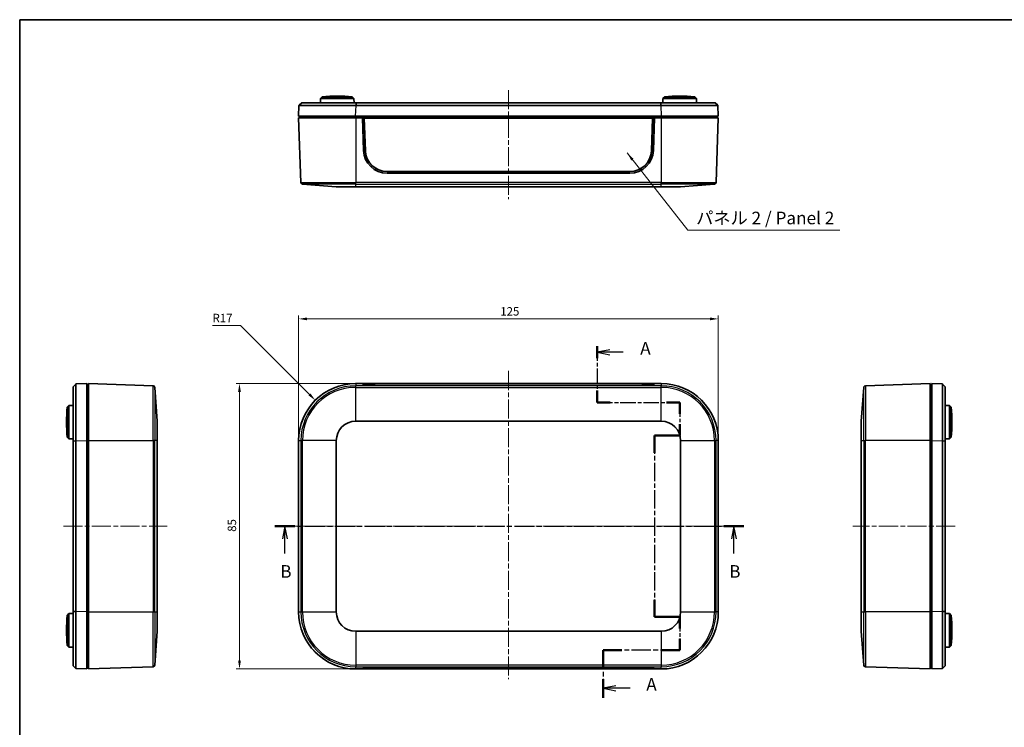
# Model space of a CAD drawing. Units: millimetres. Extents: x 14 to 2596, y 8 to 430.
# Drawn here: x 416 to 709, y 219 to 429 of the extents above; entities that cross this region are included whole.
import ezdxf

# ---------------------------------------------------------------- set-up
doc = ezdxf.new("R2010")
doc.units = ezdxf.units.MM
doc.linetypes.add('CHAIN', pattern=[0.3543, 0.2362, -0.0295, 0.0591, -0.0295])
doc.layers.get('Defpoints').update_dxf_attribs({"lineweight": 25})
for name, color, linetype, lineweight in [('Border (ISO)', 7, 'Continuous', 35), ('Centerline (ISO)', 131, 'Continuous', 18), ('Dimension (ISO)', 7, 'Continuous', 18), ('Section Line (ISO)', 7, 'CHAIN', 25), ('Symbol (ISO)', 7, 'Continuous', 18), ('Visible (ISO)', 7, 'Continuous', 35), ('Visible Narrow (ISO)', 7, 'Continuous', 25)]:
    doc.layers.add(name, color=color, linetype=linetype, lineweight=lineweight)
doc.styles.add('Note Text (TK)', font='txt')
doc.dimstyles.new('Default - Method 1b (TK)', dxfattribs={"dimtxt": 2.5, "dimasz": 2.5, "dimexe": 1, "dimexo": 1.5, "dimgap": 1, "dimtad": 1, "dimtoh": 1, "dimrnd": 1e-08, "dimdsep": 46, "dimtxsty": 'Note Text (TK)', "dimcen": 0.09, "dimdle": 5, "dimclrd": 100, "dimclre": 100, "dimclrt": 7, "dimadec": 1, "dimazin": 1, "dimtfac": 1, "dimtmove": 0, "dimatfit": 3, "dimfxl": 1, "dimtolj": 1, "dimlwd": -1, "dimlwe": -1, "dimarcsym": 0})
doc.dimstyles.new('Default - Method 1b (TK)$7', dxfattribs={"dimtxt": 2.5, "dimasz": 2.5, "dimexe": 1, "dimexo": 1.5, "dimgap": 1, "dimtad": 1, "dimtoh": 1, "dimrnd": 1e-08, "dimdsep": 46, "dimtxsty": 'Note Text (TK)', "dimcen": 0.09, "dimdle": 5, "dimclrd": 100, "dimclre": 100, "dimclrt": 7, "dimadec": 1, "dimazin": 1, "dimtfac": 1, "dimtmove": 0, "dimatfit": 3, "dimfxl": 1, "dimtolj": 1, "dimlwd": -1, "dimlwe": -1, "dimarcsym": 0})

# ---------------------------------------------------------------- blocks, each defined once
blk = doc.blocks.new('図面枠 tk図枠')
at = {"layer": 'Border (ISO)'}
for q in [(405.5, 289), (14.5, 8)]:
    blk.add_line((14.5, 289), q, dxfattribs=at)
blk = doc.blocks.new('2dTransSection0')
at = {"layer": 'Section Line (ISO)', "linetype": 'CHAIN', "ltscale": 12.421559}
blk.add_line((129.16, 224.17), (129.16, 212.97), dxfattribs=at)
at = {"layer": 'Section Line (ISO)', "linetype": 'Continuous', "lineweight": 50}
for p, q in [((129.16, 224.17), (129.16, 221.77)), ((129.16, 215.37), (129.16, 212.97)), ((129.16, 212.97), (131.76, 212.97)), ((142.95, 212.97), (145.55, 212.97)), ((145.55, 212.97), (145.55, 210.71)), ((145.55, 208.71), (145.55, 206.45)), ((145.55, 206.45), (140.55, 206.45)), ((140.55, 206.45), (140.55, 203.02)), ((140.55, 173.84), (140.55, 170.41)), ((140.55, 170.41), (145.55, 170.41)), ((145.55, 170.41), (145.55, 168.1)), ((145.55, 166.1), (145.55, 163.8)), ((134.09, 163.8), (130.36, 163.8)), ((130.36, 163.8), (130.36, 160.09)), ((145.55, 163.8), (141.82, 163.8)), ((130.36, 158.09), (130.36, 154.38))]:
    blk.add_line(p, q, dxfattribs=at)
at = {"layer": 'Section Line (ISO)', "linetype": 'Continuous'}
for p, q in [((131.66, 223.47), (129.16, 222.97)), ((131.66, 222.97), (129.16, 222.97)), ((129.16, 222.97), (131.66, 222.47)), ((134.3, 222.97), (131.66, 222.97)), ((132.86, 156.74), (130.36, 156.24)), ((132.86, 156.24), (130.36, 156.24)), ((130.36, 156.24), (132.86, 155.74)), ((135.69, 156.24), (132.86, 156.24))]:
    blk.add_line(p, q, dxfattribs=at)
at = {"layer": 'Section Line (ISO)', "linetype": 'CHAIN', "ltscale": 12.975019}
blk.add_line((129.16, 212.97), (145.55, 212.97), dxfattribs=at)
at = {"layer": 'Section Line (ISO)', "linetype": 'CHAIN', "ltscale": 12.01652}
blk.add_line((145.55, 212.97), (145.55, 206.45), dxfattribs=at)
at = {"layer": 'Section Line (ISO)', "linetype": 'CHAIN', "ltscale": 5.555937}
blk.add_line((145.55, 206.45), (140.55, 206.45), dxfattribs=at)
at = {"layer": 'Section Line (ISO)', "linetype": 'CHAIN', "ltscale": 15.337899}
blk.add_line((140.55, 206.45), (140.55, 170.41), dxfattribs=at)
at = {"layer": 'Section Line (ISO)', "linetype": 'CHAIN', "ltscale": 5.555759}
blk.add_line((140.55, 170.41), (145.55, 170.41), dxfattribs=at)
at = {"layer": 'Section Line (ISO)', "linetype": 'CHAIN', "ltscale": 12.156915}
blk.add_line((145.55, 170.41), (145.55, 163.8), dxfattribs=at)
at = {"layer": 'Section Line (ISO)', "linetype": 'CHAIN', "ltscale": 16.17318}
blk.add_line((145.55, 163.8), (130.36, 163.8), dxfattribs=at)
at = {"layer": 'Section Line (ISO)', "linetype": 'CHAIN', "ltscale": 16.10615}
blk.add_line((130.36, 163.8), (130.36, 154.38), dxfattribs=at)
at = {"layer": 'Section Line (ISO)', "char_height": 2.5, "attachment_point": 7, "style": 'Note Text (TK)'}
for insert in [(137.71, 221.72), (138.91, 154.99)]:
    blk.add_mtext('A', dxfattribs=dict(at, insert=insert))
blk = doc.blocks.new('2dTransSection1')
at = {"layer": 'Section Line (ISO)', "linetype": 'CHAIN', "ltscale": 16.773376}
blk.add_line((65.19, 188.42), (158.28, 188.42), dxfattribs=at)
at = {"layer": 'Section Line (ISO)', "linetype": 'Continuous', "lineweight": 50}
for p, q in [((65.19, 188.42), (69.13, 188.42)), ((154.33, 188.42), (158.28, 188.42))]:
    blk.add_line(p, q, dxfattribs=at)
at = {"layer": 'Section Line (ISO)', "linetype": 'Continuous'}
for p, q in [((67.16, 188.42), (66.66, 185.92)), ((67.16, 185.92), (67.16, 188.42)), ((67.66, 185.92), (67.16, 188.42)), ((156.3, 188.42), (155.8, 185.92)), ((156.3, 185.92), (156.3, 188.42)), ((156.8, 185.92), (156.3, 188.42)), ((67.16, 183.04), (67.16, 185.92)), ((156.3, 183.04), (156.3, 185.92))]:
    blk.add_line(p, q, dxfattribs=at)
at = {"layer": 'Section Line (ISO)', "char_height": 2.5, "attachment_point": 7, "style": 'Note Text (TK)'}
for insert in [(66.24, 177.42), (155.38, 177.42)]:
    blk.add_mtext('B', dxfattribs=dict(at, insert=insert))
blk = doc.blocks.new('*D20')
at = {"layer": 'Defpoints', "color": 0}
for p in [(623.57, 340.39), (498.57, 304.12), (623.57, 304.12)]:
    blk.add_point(p, dxfattribs=at)
at = {"layer": 'Dimension (ISO)', "color": 100}
for p, q in [((498.57, 305.62), (498.57, 341.39)), ((501.07, 340.39), (621.07, 340.39)), ((623.57, 305.62), (623.57, 341.39))]:
    blk.add_line(p, q, dxfattribs=at)
for points in [[(501.07, 340.81), (501.07, 339.98), (498.57, 340.39)], [(621.07, 340.81), (621.07, 339.98), (623.57, 340.39)]]:
    blk.add_solid(points, dxfattribs=at)
at = {"layer": 'Dimension (ISO)', "color": 7, "insert": (558.63, 342.64), "char_height": 2.5, "attachment_point": 4, "style": 'Note Text (TK)'}
blk.add_mtext('\\A1;125', dxfattribs=at)
blk = doc.blocks.new('*D21')
at = {"layer": 'Defpoints', "color": 0}
for p in [(480.96, 321.12), (515.57, 321.12), (515.57, 236.12)]:
    blk.add_point(p, dxfattribs=at)
at = {"layer": 'Dimension (ISO)', "color": 100}
for p, q in [((514.07, 321.12), (479.96, 321.12)), ((480.96, 238.62), (480.96, 318.62)), ((514.07, 236.12), (479.96, 236.12))]:
    blk.add_line(p, q, dxfattribs=at)
for points in [[(480.54, 318.62), (481.38, 318.62), (480.96, 321.12)], [(480.54, 238.62), (481.38, 238.62), (480.96, 236.12)]]:
    blk.add_solid(points, dxfattribs=at)
at = {"layer": 'Dimension (ISO)', "color": 7, "insert": (478.71, 276.98), "char_height": 2.5, "attachment_point": 4, "rotation": 90, "style": 'Note Text (TK)'}
blk.add_mtext('\\A1;85', dxfattribs=at)
blk = doc.blocks.new('*D22')
at = {"layer": 'Defpoints', "color": 0}
for p in [(503.55, 316.14), (515.57, 304.12)]:
    blk.add_point(p, dxfattribs=at)
at = {"layer": 'Dimension (ISO)', "color": 100}
for p, q in [((472.94, 338.41), (481.29, 338.41)), ((481.29, 338.41), (501.78, 317.91))]:
    blk.add_line(p, q, dxfattribs=at)
blk.add_solid([(502.08, 318.21), (501.49, 317.62), (503.55, 316.14)], dxfattribs=at)
at = {"layer": 'Dimension (ISO)', "color": 7, "insert": (472.94, 340.66), "char_height": 2.5, "attachment_point": 4, "style": 'Note Text (TK)'}
blk.add_mtext('\\A1;R17', dxfattribs=at)

msp = doc.modelspace()

# ---------------------------------------------------------------- linework, layer by layer
at = {"layer": 'Centerline (ISO)', "linetype": 'CHAIN', "ltscale": 23.990969}
for p, q in [((561.0728, 408.5179), (561.0728, 376.0179)), ((561.0728, 324.8702), (561.0728, 233.0453)), ((428.5184, 278.623), (459.4533, 278.623)), ((494.8228, 278.623), (627.3228, 278.623)), ((694.0906, 278.623), (663.6368, 278.623))]:
    msp.add_line(p, q, dxfattribs=at)
at = {"layer": 'Visible (ISO)'}
for p, q in [((498.7138, 403.9967), (499.5124, 404.7679)), ((505.0955, 406.068), (505.0728, 404.7679)), ((505.6042, 406.5679), (505.0955, 406.068)), ((515.0501, 406.068), (505.0955, 406.068)), ((505.6042, 406.5679), (514.5413, 406.5679)), ((514.5413, 406.5679), (515.0501, 406.068)), ((515.0501, 406.068), (515.0728, 404.7679)), ((606.4434, 404.7679), (515.7021, 404.7679)), ((607.0955, 406.068), (607.0728, 404.7679)), ((607.6042, 406.5679), (607.0955, 406.068)), ((617.0501, 406.068), (607.0955, 406.068)), ((607.6042, 406.5679), (616.5413, 406.5679)), ((616.5413, 406.5679), (617.0501, 406.068)), ((617.0501, 406.068), (617.0728, 404.7679)), ((622.6331, 404.7679), (623.4317, 403.9967)), ((498.6845, 403.9684), (498.5728, 400.7679)), ((498.6845, 403.9684), (498.7138, 403.9967)), ((515.7021, 403.9684), (606.4434, 403.9684)), ((623.461, 403.9684), (623.4317, 403.9967)), ((623.4317, 403.9967), (623.461, 403.9684)), ((623.5728, 400.7679), (623.461, 403.9684)), ((515.5624, 400.7679), (498.5728, 400.7679)), ((515.5728, 400.2679), (498.5728, 400.2679)), ((498.5728, 400.2679), (499.2451, 381.0147)), ((499.0728, 400.7679), (499.0728, 400.2679)), ((606.5831, 400.7679), (515.5624, 400.7679)), ((515.5728, 400.2679), (517.5728, 400.2679)), ((604.5728, 400.2679), (517.5728, 400.2679)), ((517.9153, 390.522), (517.5728, 400.2679)), ((518.0728, 400.2582), (517.5731, 400.2582)), ((604.0728, 400.2582), (518.0728, 400.2582)), ((518.0728, 400.2582), (518.4132, 390.5367)), ((518.0728, 400.2582), (518.1292, 400.1884)), ((518.4691, 390.4828), (518.1292, 400.1884)), ((518.1292, 400.1884), (604.0164, 400.1884)), ((604.0164, 400.1884), (603.6765, 390.4828)), ((603.7323, 390.5367), (604.0728, 400.2582)), ((604.0728, 400.2582), (604.0164, 400.1884)), ((604.5724, 400.2582), (604.0728, 400.2582)), ((604.5728, 400.2679), (604.2302, 390.522)), ((604.5728, 400.2679), (606.5728, 400.2679)), ((623.5728, 400.2679), (606.5728, 400.2679)), ((623.5728, 400.7679), (606.5831, 400.7679)), ((623.5728, 400.2679), (622.9004, 381.0147)), ((623.0728, 400.7679), (623.0728, 400.2679)), ((597.2363, 384.2679), (524.9092, 384.2679)), ((597.2345, 383.7679), (524.911, 383.7679)), ((509.7886, 379.7679), (499.7069, 380.5335)), ((515.5728, 379.7679), (509.7886, 379.7679)), ((515.5728, 379.7679), (606.5728, 379.7679)), ((612.3569, 379.7679), (606.5728, 379.7679)), ((612.3569, 379.7679), (622.4386, 380.5335)), ((431.4689, 320.1833), (432.2401, 320.9819)), ((432.2684, 321.0112), (432.2401, 320.9819)), ((432.2401, 320.9819), (432.2684, 321.0112)), ((435.4689, 321.123), (432.2684, 321.0112)), ((435.4689, 321.123), (435.4689, 304.1333)), ((435.4689, 320.623), (435.9689, 320.623)), ((435.9689, 321.123), (435.9689, 304.123)), ((435.9689, 321.123), (455.2222, 320.4506)), ((456.4689, 309.9071), (455.7033, 319.9888)), ((515.5728, 321.123), (515.5624, 321.123)), ((515.5728, 321.123), (517.5728, 321.123)), ((604.5728, 321.123), (517.5728, 321.123)), ((517.9153, 320.7826), (517.5728, 321.123)), ((518.1155, 320.7326), (518.1292, 321.1202)), ((518.4691, 320.7813), (518.1292, 321.1202)), ((518.1292, 321.1202), (604.0164, 321.1202)), ((597.2363, 320.5642), (524.9092, 320.5642)), ((597.2345, 320.5468), (524.911, 320.5468)), ((604.0164, 321.1202), (603.6765, 320.7813)), ((604.03, 320.7326), (604.0164, 321.1202)), ((604.5728, 321.123), (604.2302, 320.7826)), ((604.5728, 321.123), (606.5728, 321.123)), ((606.5831, 321.123), (606.5728, 321.123)), ((666.1401, 309.9071), (666.9057, 319.9888)), ((686.6401, 321.123), (667.3868, 320.4506)), ((686.6401, 304.123), (686.6401, 321.123)), ((687.1401, 320.623), (686.6401, 320.623)), ((690.3406, 321.0112), (687.1401, 321.123)), ((687.1401, 304.1333), (687.1401, 321.123)), ((690.3406, 321.0112), (690.3689, 320.9819)), ((690.3689, 320.9819), (691.1401, 320.1833)), ((429.6689, 314.0916), (430.1688, 314.6003)), ((429.6689, 305.1544), (429.6689, 314.0916)), ((430.1688, 314.6003), (431.4689, 314.623)), ((430.1688, 314.6003), (430.1688, 304.6457)), ((692.4402, 314.6003), (691.1401, 314.623)), ((692.4402, 304.6457), (692.4402, 314.6003)), ((692.9401, 314.0916), (692.4402, 314.6003)), ((692.9401, 314.0916), (692.9401, 305.1544)), ((456.4689, 309.9071), (456.4689, 304.123)), ((515.5728, 309.9071), (606.5728, 309.9071)), ((666.1401, 304.123), (666.1401, 309.9071)), ((429.6689, 305.1544), (430.1688, 304.6457)), ((692.9401, 305.1544), (692.4402, 304.6457)), ((430.1688, 304.6457), (431.4689, 304.623)), ((431.4689, 303.9937), (431.4689, 253.2523)), ((432.2684, 253.2523), (432.2684, 303.9937)), ((435.4689, 304.1333), (435.4689, 253.1126)), ((435.9689, 253.123), (435.9689, 304.123)), ((456.4689, 253.123), (456.4689, 304.123)), ((498.5728, 304.1333), (498.5728, 304.123)), ((498.5728, 253.123), (498.5728, 304.123)), ((509.7886, 253.123), (509.7886, 304.123)), ((612.3569, 304.123), (612.3569, 253.123)), ((623.5728, 304.123), (623.5728, 304.1333)), ((623.5728, 304.123), (623.5728, 253.123)), ((666.1401, 304.123), (666.1401, 253.123)), ((686.6401, 304.123), (686.6401, 253.123)), ((687.1401, 253.1126), (687.1401, 304.1333)), ((690.3406, 303.9937), (690.3406, 253.2523)), ((692.4402, 304.6457), (691.1401, 304.623)), ((691.1401, 253.2523), (691.1401, 303.9937)), ((435.4689, 282.623), (435.9689, 282.623)), ((686.6401, 282.623), (687.1401, 282.623)), ((435.9689, 274.623), (435.4689, 274.623)), ((687.1401, 274.623), (686.6401, 274.623)), ((429.6689, 252.0916), (430.1688, 252.6003)), ((430.1688, 252.6003), (431.4689, 252.623)), ((430.1688, 252.6003), (430.1688, 242.6457)), ((435.4689, 253.1126), (435.4689, 236.123)), ((435.9689, 253.123), (435.9689, 236.123)), ((456.4689, 253.123), (456.4689, 247.3389)), ((498.5728, 253.123), (498.5728, 253.1126)), ((623.5728, 253.1126), (623.5728, 253.123)), ((666.1401, 247.3389), (666.1401, 253.123)), ((686.6401, 236.123), (686.6401, 253.123)), ((687.1401, 236.123), (687.1401, 253.1126)), ((692.4402, 252.6003), (691.1401, 252.623)), ((692.4402, 242.6457), (692.4402, 252.6003)), ((692.9401, 252.0916), (692.4402, 252.6003)), ((429.6689, 243.1544), (429.6689, 252.0916)), ((692.9401, 252.0916), (692.9401, 243.1544)), ((456.4689, 247.3389), (455.7033, 237.2572)), ((606.5728, 247.3389), (515.5728, 247.3389)), ((666.1401, 247.3389), (666.9057, 237.2572)), ((429.6689, 243.1544), (430.1688, 242.6457)), ((430.1688, 242.6457), (431.4689, 242.623)), ((692.4402, 242.6457), (691.1401, 242.623)), ((692.9401, 243.1544), (692.4402, 242.6457)), ((432.2401, 236.2641), (431.4689, 237.0627)), ((432.2684, 236.2347), (432.2401, 236.2641)), ((432.2684, 236.2347), (435.4689, 236.123)), ((435.4689, 236.623), (435.9689, 236.623)), ((435.9689, 236.123), (455.2222, 236.7953)), ((515.5624, 236.123), (515.5728, 236.123)), ((517.5728, 236.123), (515.5728, 236.123)), ((517.5728, 236.123), (517.9153, 236.4633)), ((517.5728, 236.123), (604.5728, 236.123)), ((518.1155, 236.5134), (518.1292, 236.1258)), ((518.1292, 236.1258), (518.4691, 236.4647)), ((604.0164, 236.1258), (518.1292, 236.1258)), ((524.9092, 236.6817), (597.2363, 236.6817)), ((524.911, 236.6992), (597.2345, 236.6992)), ((603.6765, 236.4647), (604.0164, 236.1258)), ((604.03, 236.5134), (604.0164, 236.1258)), ((604.2302, 236.4633), (604.5728, 236.123)), ((606.5728, 236.123), (604.5728, 236.123)), ((606.5728, 236.123), (606.5831, 236.123)), ((686.6401, 236.123), (667.3868, 236.7953)), ((687.1401, 236.623), (686.6401, 236.623)), ((687.1401, 236.123), (690.3406, 236.2347)), ((690.3406, 236.2347), (690.3689, 236.2641)), ((690.3689, 236.2641), (690.3406, 236.2347)), ((691.1401, 237.0627), (690.3689, 236.2641))]:
    msp.add_line(p, q, dxfattribs=at)
for centre, radius, start, end in [((510.0728, 356.7474), 50.0205, 84.874653, 95.125347), ((612.0728, 356.7474), 50.0205, 84.874653, 95.125347), ((524.911, 390.7679), 7, 182.013205, 270), ((597.2345, 390.7679), 7, 270, 357.986795), ((499.7448, 381.0321), 0.5, 182, 265.657172), ((622.4007, 381.0321), 0.5, 274.342828, 358), ((455.2047, 319.9509), 0.5, 4.342828, 88), ((515.5728, 304.123), 17, 90, 180), ((606.5728, 304.123), 17, 0, 90), ((667.4043, 319.9509), 0.5, 92, 175.657172), ((479.4894, 309.623), 50.0205, 174.874653, 185.125347), ((643.1196, 309.623), 50.0205, 354.874653, 5.125347), ((515.5728, 304.123), 5.7841, 90, 180), ((606.5728, 304.123), 5.7841, 0, 90), ((515.5728, 253.123), 17, 180, 270), ((515.5728, 253.123), 5.7841, 180, 270), ((606.5728, 253.123), 17, 270, 0), ((606.5728, 253.123), 5.7841, 270, 0), ((479.4894, 247.623), 50.0205, 174.874653, 185.125347), ((643.1196, 247.623), 50.0205, 354.874653, 5.125347), ((455.2047, 237.295), 0.5, 272, 355.657172), ((667.4043, 237.295), 0.5, 184.342828, 268)]:
    msp.add_arc(centre, radius, start, end, dxfattribs=at)
for centre, major_axis, ratio, start_param, end_param in [((524.9092, 390.764), (-6.5, 0), 0.99939083, 0.03498572, 1.57079633), ((524.9092, 390.7081), (-6.4441, 0), 0.99939083, 0.03498572, 1.57079633), ((597.2363, 390.764), (6.5, 0), 0.99939083, 4.71238898, 6.24819959), ((597.2363, 390.7081), (6.4441, 0), 0.99939083, 4.71238898, 6.24819959), ((515.5831, 304.1126), (-12.0355, 12.0355), 0.99878277, 5.49839613, 7.06797448), ((524.911, 320.7912), (7, 0), 0.03492077, 3.1767297, 4.71238898), ((524.9092, 320.7891), (-6.4441, 0), 0.0348995, 0.03498572, 1.57079633), ((597.2345, 320.7912), (7, 0), 0.03492077, 4.71238898, 6.24804826), ((597.2363, 320.7891), (6.4441, 0), 0.0348995, 4.71238898, 6.24819959), ((606.5624, 304.1126), (12.0355, 12.0355), 0.99878277, 5.49839613, 7.06797448), ((515.5831, 253.1333), (-12.0355, -12.0355), 0.99878277, 5.49839613, 7.06797448), ((606.5624, 253.1333), (12.0355, -12.0355), 0.99878277, 5.49839613, 7.06797448), ((524.911, 236.4547), (-7, 0), 0.03492077, 4.71238898, 6.24804826), ((524.9092, 236.4568), (-6.4441, 0), 0.0348995, 4.71238898, 6.24819959), ((597.2345, 236.4547), (-7, 0), 0.03492077, 3.1767297, 4.71238898), ((597.2363, 236.4568), (6.4441, 0), 0.0348995, 0.03498572, 1.57079633)]:
    msp.add_ellipse(centre, major_axis=major_axis, ratio=ratio, start_param=start_param, end_param=end_param, dxfattribs=at)
for points, knots in [([(499.5125, 404.7679), (499.5125, 404.7679), (499.5125, 404.7679), (499.5124, 404.7679), (499.5124, 404.7679), (499.5124, 404.7679)], [0.78315053684, 0.78315053684, 0.78315053684, 0.78315053684, 0.78396985633, 0.78396985633, 0.78478917581, 0.78478917581, 0.78478917581, 0.78478917581]), ([(515.6755, 404.7679), (514.3718, 404.7679), (513.0685, 404.7679), (510.5298, 404.7679), (509.295, 404.7679), (506.7078, 404.7679), (505.3944, 404.7679), (504.253, 404.7679), (503.1116, 404.7679), (502.1424, 404.7679), (500.1666, 404.7679), (499.5168, 404.7679), (499.5125, 404.7679)], [-0.78315054, -0.78315054, -0.78315054, -0.78315054, -0.54186547, -0.54186547, -0.29894177, -0.29894177, 0, 0, 0, 0.29894177, 0.29894177, 0.78315054, 0.78315054, 0.78315054, 0.78315054]), ([(515.7021, 404.7679), (515.6977, 404.7679), (515.6932, 404.7679), (515.6844, 404.7679), (515.68, 404.7679), (515.6755, 404.7679)], [-0.78478917581, -0.78478917581, -0.78478917581, -0.78478917581, -0.78396985632, -0.78396985632, -0.78315053683, -0.78315053683, -0.78315053683, -0.78315053683]), ([(606.47, 404.7679), (606.4656, 404.7679), (606.4611, 404.7679), (606.4523, 404.7679), (606.4479, 404.7679), (606.4434, 404.7679)], [0.78315053684, 0.78315053684, 0.78315053684, 0.78315053684, 0.78396985633, 0.78396985633, 0.78478917581, 0.78478917581, 0.78478917581, 0.78478917581]), ([(622.6331, 404.7679), (622.6309, 404.7679), (622.4707, 404.7679), (621.8414, 404.7679), (621.3702, 404.7679), (620.0031, 404.7679), (619.0339, 404.7679), (617.8925, 404.7679), (616.7511, 404.7679), (615.4378, 404.7679), (611.6984, 404.7679), (609.0864, 404.7679), (606.47, 404.7679)], [-0.78315054, -0.78315054, -0.78315054, -0.78315054, -0.54186547, -0.54186547, -0.29894177, -0.29894177, 0, 0, 0, 0.29894177, 0.29894177, 0.78315054, 0.78315054, 0.78315054, 0.78315054]), ([(622.6331, 404.7679), (622.6331, 404.7679), (622.6331, 404.7679), (622.6331, 404.7679), (622.6331, 404.7679), (622.6331, 404.7679)], [-0.78478917581, -0.78478917581, -0.78478917581, -0.78478917581, -0.78396985632, -0.78396985632, -0.78315053683, -0.78315053683, -0.78315053683, -0.78315053683]), ([(498.6845, 403.9684), (498.6845, 403.9686), (499.3643, 403.9687), (501.4398, 403.9689), (502.4588, 403.9689), (503.6594, 403.9689), (504.8601, 403.9689), (506.242, 403.9689), (508.9641, 403.9688), (510.2633, 403.9687), (512.9334, 403.9686), (514.3038, 403.9685), (515.6742, 403.9684)], [-0.78315054, -0.78315054, -0.78315054, -0.78315054, -0.29894177, -0.29894177, 0, 0, 0, 0.29894177, 0.29894177, 0.54186547, 0.54186547, 0.78315054, 0.78315054, 0.78315054, 0.78315054]), ([(515.6742, 403.9684), (515.6788, 403.9684), (515.6835, 403.9684), (515.6928, 403.9684), (515.6974, 403.9684), (515.7021, 403.9684)], [0.78315053683, 0.78315053683, 0.78315053683, 0.78315053683, 0.78396985632, 0.78396985632, 0.78478917581, 0.78478917581, 0.78478917581, 0.78478917581]), ([(606.4434, 403.9684), (606.4481, 403.9684), (606.4527, 403.9684), (606.462, 403.9684), (606.4667, 403.9684), (606.4714, 403.9684)], [-0.78478917581, -0.78478917581, -0.78478917581, -0.78478917581, -0.78396985633, -0.78396985633, -0.78315053684, -0.78315053684, -0.78315053684, -0.78315053684]), ([(606.4714, 403.9684), (609.2214, 403.9686), (611.9693, 403.9687), (615.9036, 403.9689), (617.2855, 403.9689), (618.4861, 403.9689), (619.6867, 403.9689), (620.7057, 403.9689), (622.1418, 403.9688), (622.6361, 403.9687), (623.2946, 403.9686), (623.461, 403.9685), (623.461, 403.9684)], [-0.78315054, -0.78315054, -0.78315054, -0.78315054, -0.29894177, -0.29894177, 0, 0, 0, 0.29894177, 0.29894177, 0.54186547, 0.54186547, 0.78315054, 0.78315054, 0.78315054, 0.78315054]), ([(431.4689, 320.1833), (431.4689, 320.1811), (431.4689, 320.021), (431.4689, 319.3916), (431.4689, 318.9204), (431.4689, 317.5533), (431.4689, 316.5841), (431.4689, 315.4427), (431.4689, 314.3013), (431.4689, 312.988), (431.4689, 309.2486), (431.4689, 306.6366), (431.4689, 304.0202)], [-0.78315054, -0.78315054, -0.78315054, -0.78315054, -0.54186547, -0.54186547, -0.29894177, -0.29894177, 0, 0, 0, 0.29894177, 0.29894177, 0.78315054, 0.78315054, 0.78315054, 0.78315054]), ([(431.4689, 320.1833), (431.4689, 320.1833), (431.4689, 320.1833), (431.4689, 320.1833), (431.4689, 320.1833), (431.4689, 320.1833)], [-0.78478917581, -0.78478917581, -0.78478917581, -0.78478917581, -0.78396985632, -0.78396985632, -0.78315053683, -0.78315053683, -0.78315053683, -0.78315053683]), ([(432.2684, 304.0216), (432.2682, 306.7716), (432.2681, 309.5195), (432.2679, 313.4538), (432.2679, 314.8357), (432.2679, 316.0363), (432.2679, 317.2369), (432.2679, 318.2559), (432.268, 319.692), (432.2681, 320.1863), (432.2682, 320.8448), (432.2683, 321.0112), (432.2684, 321.0112)], [-0.78315054, -0.78315054, -0.78315054, -0.78315054, -0.29894177, -0.29894177, 0, 0, 0, 0.29894177, 0.29894177, 0.54186547, 0.54186547, 0.78315054, 0.78315054, 0.78315054, 0.78315054]), ([(690.3406, 321.0112), (690.3407, 321.0112), (690.3409, 320.3314), (690.341, 318.2559), (690.3411, 317.2369), (690.3411, 316.0363), (690.3411, 314.8357), (690.341, 313.4538), (690.3409, 310.7316), (690.3409, 309.4325), (690.3407, 306.7623), (690.3407, 305.3919), (690.3406, 304.0216)], [-0.78315054, -0.78315054, -0.78315054, -0.78315054, -0.29894177, -0.29894177, 0, 0, 0, 0.29894177, 0.29894177, 0.54186547, 0.54186547, 0.78315054, 0.78315054, 0.78315054, 0.78315054]), ([(691.1401, 304.0202), (691.1401, 305.324), (691.1401, 306.6272), (691.1401, 309.1659), (691.1401, 310.4007), (691.1401, 312.988), (691.1401, 314.3013), (691.1401, 315.4427), (691.1401, 316.5841), (691.1401, 317.5533), (691.1401, 319.5292), (691.1401, 320.179), (691.1401, 320.1833)], [-0.78315054, -0.78315054, -0.78315054, -0.78315054, -0.54186547, -0.54186547, -0.29894177, -0.29894177, 0, 0, 0, 0.29894177, 0.29894177, 0.78315054, 0.78315054, 0.78315054, 0.78315054]), ([(691.1401, 320.1833), (691.1401, 320.1833), (691.1401, 320.1833), (691.1401, 320.1833), (691.1401, 320.1833), (691.1401, 320.1833)], [0.78315053684, 0.78315053684, 0.78315053684, 0.78315053684, 0.78396985633, 0.78396985633, 0.78478917581, 0.78478917581, 0.78478917581, 0.78478917581]), ([(431.4689, 304.0202), (431.4689, 304.0158), (431.4689, 304.0114), (431.4689, 304.0025), (431.4689, 303.9981), (431.4689, 303.9937)], [0.78315053684, 0.78315053684, 0.78315053684, 0.78315053684, 0.78396985633, 0.78396985633, 0.78478917581, 0.78478917581, 0.78478917581, 0.78478917581]), ([(432.2684, 303.9937), (432.2684, 303.9983), (432.2684, 304.003), (432.2684, 304.0123), (432.2684, 304.0169), (432.2684, 304.0216)], [-0.78478917581, -0.78478917581, -0.78478917581, -0.78478917581, -0.78396985633, -0.78396985633, -0.78315053684, -0.78315053684, -0.78315053684, -0.78315053684]), ([(690.3406, 304.0216), (690.3406, 304.0169), (690.3406, 304.0123), (690.3406, 304.003), (690.3406, 303.9983), (690.3406, 303.9937)], [0.78315053683, 0.78315053683, 0.78315053683, 0.78315053683, 0.78396985632, 0.78396985632, 0.78478917581, 0.78478917581, 0.78478917581, 0.78478917581]), ([(691.1401, 303.9937), (691.1401, 303.9981), (691.1401, 304.0025), (691.1401, 304.0114), (691.1401, 304.0158), (691.1401, 304.0202)], [-0.78478917581, -0.78478917581, -0.78478917581, -0.78478917581, -0.78396985632, -0.78396985632, -0.78315053683, -0.78315053683, -0.78315053683, -0.78315053683]), ([(431.4689, 253.2523), (431.4689, 253.2479), (431.4689, 253.2435), (431.4689, 253.2346), (431.4689, 253.2302), (431.4689, 253.2257)], [-0.78478917581, -0.78478917581, -0.78478917581, -0.78478917581, -0.78396985632, -0.78396985632, -0.78315053683, -0.78315053683, -0.78315053683, -0.78315053683]), ([(431.4689, 253.2257), (431.4689, 251.922), (431.4689, 250.6188), (431.4689, 248.0801), (431.4689, 246.8452), (431.4689, 244.258), (431.4689, 242.9446), (431.4689, 241.8032), (431.4689, 240.6618), (431.4689, 239.6927), (431.4689, 237.7168), (431.4689, 237.067), (431.4689, 237.0627)], [-0.78315054, -0.78315054, -0.78315054, -0.78315054, -0.54186547, -0.54186547, -0.29894177, -0.29894177, 0, 0, 0, 0.29894177, 0.29894177, 0.78315054, 0.78315054, 0.78315054, 0.78315054]), ([(432.2684, 236.2347), (432.2682, 236.2347), (432.2681, 236.9145), (432.2679, 238.99), (432.2679, 240.009), (432.2679, 241.2097), (432.2679, 242.4103), (432.2679, 243.7922), (432.268, 246.5143), (432.2681, 247.8135), (432.2682, 250.4837), (432.2683, 251.854), (432.2684, 253.2244)], [-0.78315054, -0.78315054, -0.78315054, -0.78315054, -0.29894177, -0.29894177, 0, 0, 0, 0.29894177, 0.29894177, 0.54186547, 0.54186547, 0.78315054, 0.78315054, 0.78315054, 0.78315054]), ([(432.2684, 253.2244), (432.2684, 253.229), (432.2684, 253.2337), (432.2684, 253.243), (432.2684, 253.2477), (432.2684, 253.2523)], [0.78315053683, 0.78315053683, 0.78315053683, 0.78315053683, 0.78396985632, 0.78396985632, 0.78478917581, 0.78478917581, 0.78478917581, 0.78478917581]), ([(690.3406, 253.2523), (690.3406, 253.2477), (690.3406, 253.243), (690.3406, 253.2337), (690.3406, 253.229), (690.3406, 253.2244)], [-0.78478917581, -0.78478917581, -0.78478917581, -0.78478917581, -0.78396985633, -0.78396985633, -0.78315053684, -0.78315053684, -0.78315053684, -0.78315053684]), ([(690.3406, 253.2244), (690.3407, 250.4744), (690.3409, 247.7265), (690.341, 243.7922), (690.3411, 242.4103), (690.3411, 241.2097), (690.3411, 240.009), (690.341, 238.99), (690.3409, 237.554), (690.3409, 237.0597), (690.3407, 236.4012), (690.3407, 236.2347), (690.3406, 236.2347)], [-0.78315054, -0.78315054, -0.78315054, -0.78315054, -0.29894177, -0.29894177, 0, 0, 0, 0.29894177, 0.29894177, 0.54186547, 0.54186547, 0.78315054, 0.78315054, 0.78315054, 0.78315054]), ([(691.1401, 253.2257), (691.1401, 253.2302), (691.1401, 253.2346), (691.1401, 253.2435), (691.1401, 253.2479), (691.1401, 253.2523)], [0.78315053684, 0.78315053684, 0.78315053684, 0.78315053684, 0.78396985633, 0.78396985633, 0.78478917581, 0.78478917581, 0.78478917581, 0.78478917581]), ([(691.1401, 237.0627), (691.1401, 237.0648), (691.1401, 237.225), (691.1401, 237.8543), (691.1401, 238.3255), (691.1401, 239.6927), (691.1401, 240.6618), (691.1401, 241.8032), (691.1401, 242.9446), (691.1401, 244.258), (691.1401, 247.9973), (691.1401, 250.6094), (691.1401, 253.2257)], [-0.78315054, -0.78315054, -0.78315054, -0.78315054, -0.54186547, -0.54186547, -0.29894177, -0.29894177, 0, 0, 0, 0.29894177, 0.29894177, 0.78315054, 0.78315054, 0.78315054, 0.78315054]), ([(431.4689, 237.0627), (431.4689, 237.0627), (431.4689, 237.0627), (431.4689, 237.0627), (431.4689, 237.0627), (431.4689, 237.0627)], [0.78315053684, 0.78315053684, 0.78315053684, 0.78315053684, 0.78396985633, 0.78396985633, 0.78478917581, 0.78478917581, 0.78478917581, 0.78478917581]), ([(691.1401, 237.0627), (691.1401, 237.0627), (691.1401, 237.0627), (691.1401, 237.0627), (691.1401, 237.0627), (691.1401, 237.0627)], [-0.78478917581, -0.78478917581, -0.78478917581, -0.78478917581, -0.78396985632, -0.78396985632, -0.78315053683, -0.78315053683, -0.78315053683, -0.78315053683])]:
    msp.add_open_spline(points, degree=3, knots=knots, dxfattribs=at)
at = {"layer": 'Visible Narrow (ISO)'}
for p, q in [((499.5125, 404.7679), (498.7138, 403.9967)), ((515.6742, 403.9684), (515.6755, 404.7679)), ((515.7021, 404.7679), (515.7021, 403.9684)), ((606.4434, 403.9684), (606.4434, 404.7679)), ((606.47, 404.7679), (606.4714, 403.9684)), ((623.4317, 403.9967), (622.6331, 404.7679)), ((515.5624, 400.7679), (515.6742, 403.9684)), ((606.4714, 403.9684), (606.5831, 400.7679)), ((515.5728, 400.7679), (515.5728, 400.2679)), ((515.5728, 400.2679), (515.5728, 381.0147)), ((606.5728, 400.7679), (606.5728, 400.2679)), ((606.5728, 400.2679), (606.5728, 381.0147)), ((518.4132, 390.5367), (518.4691, 390.4828)), ((603.7323, 390.5367), (603.6765, 390.4828)), ((499.2451, 381.0147), (515.5728, 381.0147)), ((515.5728, 380.5335), (499.7069, 380.5335)), ((606.5728, 381.0147), (515.5728, 381.0147)), ((515.5728, 380.5335), (515.5728, 381.0147)), ((515.5728, 379.7679), (515.5728, 380.5335)), ((515.5728, 380.5335), (606.5728, 380.5335)), ((606.5728, 381.0147), (622.9004, 381.0147)), ((606.5728, 380.5335), (606.5728, 381.0147)), ((606.5728, 379.7679), (606.5728, 380.5335)), ((622.4386, 380.5335), (606.5728, 380.5335)), ((432.2401, 320.9819), (431.4689, 320.1833)), ((455.2222, 304.123), (455.2222, 320.4506)), ((455.7033, 319.9888), (455.7033, 304.123)), ((515.5728, 321.123), (515.5728, 320.4506)), ((606.5728, 320.4506), (515.5728, 320.4506)), ((515.5728, 319.9888), (515.5728, 320.4506)), ((515.5728, 319.9888), (606.5728, 319.9888)), ((515.5728, 309.9071), (515.5728, 319.9888)), ((518.4661, 320.6958), (518.4691, 320.7813)), ((524.9092, 320.5468), (524.9092, 320.5642)), ((597.2363, 320.5468), (597.2363, 320.5642)), ((603.6794, 320.6958), (603.6765, 320.7813)), ((606.5728, 321.123), (606.5728, 320.4506)), ((606.5728, 319.9888), (606.5728, 320.4506)), ((606.5728, 309.9071), (606.5728, 319.9888)), ((666.9057, 304.123), (666.9057, 319.9888)), ((667.3868, 320.4506), (667.3868, 304.123)), ((691.1401, 320.1833), (690.3689, 320.9819)), ((431.4689, 304.0202), (432.2684, 304.0216)), ((432.2684, 303.9937), (431.4689, 303.9937)), ((432.2684, 304.0216), (435.4689, 304.1333)), ((435.4689, 304.123), (435.9689, 304.123)), ((435.9689, 304.123), (455.2222, 304.123)), ((455.7033, 304.123), (455.2222, 304.123)), ((455.2222, 304.123), (455.2222, 253.123)), ((455.7033, 253.123), (455.7033, 304.123)), ((456.4689, 304.123), (455.7033, 304.123)), ((498.5728, 304.123), (499.2451, 304.123)), ((499.7069, 304.123), (499.2451, 304.123)), ((499.2451, 304.123), (499.2451, 253.123)), ((499.7069, 253.123), (499.7069, 304.123)), ((509.7886, 304.123), (499.7069, 304.123)), ((612.3569, 304.123), (622.4386, 304.123)), ((622.4386, 304.123), (622.9004, 304.123)), ((622.4386, 304.123), (622.4386, 253.123)), ((623.5728, 304.123), (622.9004, 304.123)), ((622.9004, 253.123), (622.9004, 304.123)), ((666.1401, 304.123), (666.9057, 304.123)), ((666.9057, 304.123), (667.3868, 304.123)), ((666.9057, 304.123), (666.9057, 253.123)), ((667.3868, 253.123), (667.3868, 304.123)), ((686.6401, 304.123), (667.3868, 304.123)), ((687.1401, 304.123), (686.6401, 304.123)), ((687.1401, 304.1333), (690.3406, 304.0216)), ((690.3406, 304.0216), (691.1401, 304.0202)), ((691.1401, 303.9937), (690.3406, 303.9937)), ((431.4689, 253.2523), (432.2684, 253.2523)), ((432.2684, 253.2244), (431.4689, 253.2257)), ((435.4689, 253.1126), (432.2684, 253.2244)), ((435.4689, 253.123), (435.9689, 253.123)), ((435.9689, 253.123), (455.2222, 253.123)), ((455.2222, 253.123), (455.7033, 253.123)), ((455.2222, 236.7953), (455.2222, 253.123)), ((455.7033, 253.123), (455.7033, 237.2572)), ((455.7033, 253.123), (456.4689, 253.123)), ((498.5728, 253.123), (499.2451, 253.123)), ((499.2451, 253.123), (499.7069, 253.123)), ((499.7069, 253.123), (509.7886, 253.123)), ((612.3569, 253.123), (622.4386, 253.123)), ((622.4386, 253.123), (622.9004, 253.123)), ((623.5728, 253.123), (622.9004, 253.123)), ((666.1401, 253.123), (666.9057, 253.123)), ((666.9057, 237.2572), (666.9057, 253.123)), ((666.9057, 253.123), (667.3868, 253.123)), ((667.3868, 253.123), (667.3868, 236.7953)), ((686.6401, 253.123), (667.3868, 253.123)), ((687.1401, 253.123), (686.6401, 253.123)), ((690.3406, 253.2244), (687.1401, 253.1126)), ((690.3406, 253.2523), (691.1401, 253.2523)), ((691.1401, 253.2257), (690.3406, 253.2244)), ((515.5728, 247.3389), (515.5728, 237.2572)), ((606.5728, 247.3389), (606.5728, 237.2572)), ((431.4689, 237.0627), (432.2401, 236.2641)), ((515.5728, 237.2572), (515.5728, 236.7953)), ((606.5728, 237.2572), (515.5728, 237.2572)), ((515.5728, 236.123), (515.5728, 236.7953)), ((515.5728, 236.7953), (606.5728, 236.7953)), ((518.4661, 236.5501), (518.4691, 236.4647)), ((524.9092, 236.6992), (524.9092, 236.6817)), ((597.2363, 236.6992), (597.2363, 236.6817)), ((603.6794, 236.5501), (603.6765, 236.4647)), ((606.5728, 237.2572), (606.5728, 236.7953)), ((606.5728, 236.123), (606.5728, 236.7953)), ((690.3689, 236.2641), (691.1401, 237.0627))]:
    msp.add_line(p, q, dxfattribs=at)
for centre, radius, start, end in [((515.5728, 304.123), 16.3277, 90, 180), ((515.5728, 304.123), 15.8658, 90, 180), ((606.5728, 304.123), 16.3277, 0, 90), ((606.5728, 304.123), 15.8658, 0, 90), ((515.5728, 253.123), 16.3277, 180, 270), ((515.5728, 253.123), 15.8658, 180, 270), ((606.5728, 253.123), 15.8658, 270, 0), ((606.5728, 253.123), 16.3277, 270, 0)]:
    msp.add_arc(centre, radius, start, end, dxfattribs=at)

# ---------------------------------------------------------------- block references
at = {"xscale": 1.5, "yscale": 1.5, "zscale": 1.5}
msp.add_blockref('図面枠 tk図枠', (393.75, -4), dxfattribs=at)
at = {"layer": 'Section Line (ISO)', "xscale": 1.5, "yscale": 1.5, "zscale": 1.5}
for name in ['2dTransSection0', '2dTransSection1']:
    msp.add_blockref(name, (393.75, -4), dxfattribs=at)

# ---------------------------------------------------------------- texts
at = {"layer": 'Symbol (ISO)', "color": 7, "insert": (616.9842, 367.3939), "char_height": 3.75, "width": 44.649124, "attachment_point": 7, "line_spacing_factor": 1.5, "style": 'Note Text (TK)'}
msp.add_mtext('{パネル 2 / Panel 2}', dxfattribs=at)

# ---------------------------------------------------------------- dimensions: what is measured, and where the dimension line sits
at = {"layer": 'Dimension (ISO)', "color": 100}
dim = msp.add_linear_dim(base=(623.5728, 340.3949), p1=(498.5728, 304.123), p2=(623.5728, 304.123), dimstyle='Default - Method 1b (TK)', override={"dimtoh": 0, "dimdec": 2, "dimtp": 0, "dimtm": 0, "dimtdec": 2, "dimtofl": 0, "dimatfit": 1}, dxfattribs=at)
dim.commit()
dim.dimension.update_dxf_attribs({"geometry": '*D20', "text_midpoint": (561.0728, 340.3949), "dimtype": 160})
dim = msp.add_radius_dim(center=(515.5728, 304.123), mpoint=(503.5519, 316.1438), dimstyle='Default - Method 1b (TK)', override={"dimtih": 1, "dimdec": 2, "dimcen": 0, "dimtp": 0, "dimtm": 0, "dimtdec": 2, "dimtofl": 0}, dxfattribs=at)
dim.commit()
dim.dimension.update_dxf_attribs({"geometry": '*D22', "text_midpoint": (475.6341, 338.4081), "dimtype": 164})
dim = msp.add_linear_dim(base=(480.9589, 321.123), p1=(515.5728, 236.123), p2=(515.5728, 321.123), angle=90, dimstyle='Default - Method 1b (TK)', override={"dimtoh": 0, "dimdec": 2, "dimtp": 0, "dimtm": 0, "dimtdec": 2, "dimtofl": 0, "dimatfit": 1}, dxfattribs=at)
dim.commit()
dim.dimension.update_dxf_attribs({"geometry": '*D21', "text_midpoint": (480.9589, 278.623), "dimtype": 160})

# ---------------------------------------------------------------- leaders
at = {"layer": 'Symbol (ISO)', "color": 100, "annotation_type": 0, "has_hookline": 1, "hookline_direction": 0, "text_width": 42.8267}
msp.add_leader([(596.4418, 389.7972), (614.4842, 366.7689), (616.9842, 366.7689)], dimstyle='Default - Method 1b (TK)$7', override={"dimgap": 0, "dimtad": 1}, dxfattribs=at)

doc.saveas('drawing.dxf')
